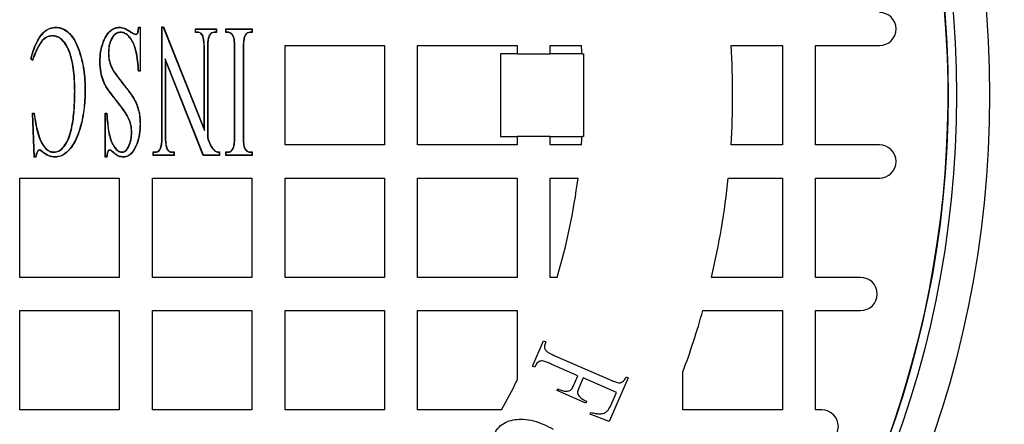
# Model space of a CAD drawing. Units: millimetres. Extents: x 336 to 8971, y 188 to 6411.
# Drawn here: x 2578 to 2955, y 4979 to 5134 of the extents above; entities that cross this region are included whole.
import ezdxf

# ---------------------------------------------------------------- set-up
doc = ezdxf.new("R2010")
doc.units = ezdxf.units.MM
doc.header["$LTSCALE"] = 33.3
doc.layers.add('FORMAT', color=7, linetype='Continuous')

msp = doc.modelspace()

# ---------------------------------------------------------------- linework, layer by layer
at = {"color": 7, "linetype": 'Continuous', "lineweight": 25}
for p, q in [((2616.7, 5129.2), (2616.7, 5129.09)), ((2623.56, 5131.11), (2624.23, 5131.11)), ((2623.66, 5131), (2624.12, 5131)), ((2624.12, 5131), (2624.23, 5131.11)), ((2624.12, 5131), (2624.12, 5114.38)), ((2624.23, 5131.11), (2624.23, 5114.26)), ((2632.63, 5131.1), (2632.52, 5131.21)), ((2632.52, 5090.69), (2632.52, 5131.21)), ((2632.52, 5131.21), (2633.07, 5131.21)), ((2632.63, 5090.69), (2632.63, 5131.1)), ((2632.63, 5131.1), (2632.99, 5131.1)), ((2632.99, 5131.1), (2633.07, 5131.21)), ((2632.99, 5131.1), (2648.8, 5091.48)), ((2633.07, 5131.21), (2648.69, 5092.05)), ((2645.43, 5130.32), (2645.32, 5130.43)), ((2645.32, 5130.43), (2653.41, 5130.43)), ((2645.32, 5129.09), (2645.32, 5130.43)), ((2645.43, 5129.2), (2645.32, 5129.09)), ((2646.16, 5129.09), (2645.32, 5129.09)), ((2645.43, 5129.2), (2645.43, 5130.32)), ((2645.43, 5130.32), (2653.3, 5130.32)), ((2646.17, 5129.2), (2645.43, 5129.2)), ((2646.17, 5129.2), (2646.16, 5129.09)), ((2652.58, 5129.2), (2652.58, 5129.09)), ((2653.3, 5129.2), (2652.58, 5129.2)), ((2653.41, 5129.09), (2652.58, 5129.09)), ((2653.3, 5130.32), (2653.41, 5130.43)), ((2653.3, 5130.32), (2653.3, 5129.2)), ((2653.3, 5129.2), (2653.41, 5129.09)), ((2653.41, 5130.43), (2653.41, 5129.09)), ((2657.09, 5130.32), (2656.98, 5130.43)), ((2656.98, 5130.43), (2667.09, 5130.43)), ((2656.98, 5129.09), (2656.98, 5130.43)), ((2657.09, 5129.2), (2656.98, 5129.09)), ((2657.82, 5129.09), (2656.98, 5129.09)), ((2657.09, 5129.2), (2657.09, 5130.32)), ((2657.09, 5130.32), (2666.97, 5130.32)), ((2657.83, 5129.2), (2657.09, 5129.2)), ((2657.83, 5129.2), (2657.82, 5129.09)), ((2666.25, 5129.2), (2666.25, 5129.09)), ((2666.97, 5129.2), (2666.25, 5129.2)), ((2667.09, 5129.09), (2666.25, 5129.09)), ((2666.97, 5130.32), (2667.09, 5130.43)), ((2666.97, 5130.32), (2666.97, 5129.2)), ((2666.97, 5129.2), (2667.09, 5129.09)), ((2667.09, 5130.43), (2667.09, 5129.09)), ((2590.57, 5127.85), (2590.57, 5127.74)), ((2622.49, 5128.3), (2622.5, 5128.41)), ((2648.32, 5127.56), (2648.22, 5127.52)), ((2650.32, 5127.17), (2650.43, 5127.14)), ((2659.49, 5128.28), (2659.4, 5128.21)), ((2660.24, 5126.66), (2660.13, 5126.64)), ((2664.03, 5127.33), (2664.14, 5127.3)), ((2600.68, 5122.28), (2600.79, 5122.32)), ((2648.69, 5092.05), (2648.69, 5121.67)), ((2648.8, 5091.48), (2648.8, 5121.68)), ((2649.93, 5121.68), (2649.93, 5088.64)), ((2650.04, 5121.67), (2650.04, 5088.66)), ((2660.35, 5090.69), (2660.35, 5121.67)), ((2660.46, 5090.69), (2660.46, 5121.67)), ((2663.61, 5121.68), (2663.61, 5090.69)), ((2663.72, 5121.67), (2663.72, 5090.69)), ((2679.66, 5124.08), (2717.76, 5124.08)), ((2679.66, 5085.98), (2679.66, 5124.08)), ((2717.76, 5124.08), (2717.76, 5085.98)), ((2730.46, 5124.08), (2768.56, 5124.08)), ((2730.46, 5085.98), (2730.46, 5124.08)), ((2768.56, 5124.08), (2768.56, 5120.91)), ((2781.26, 5120.91), (2781.26, 5124.08)), ((2781.26, 5124.08), (2793.23, 5124.08)), ((2850.52, 5124.08), (2870.16, 5124.08)), ((2870.16, 5124.08), (2870.16, 5085.98)), ((2882.86, 5085.98), (2882.86, 5124.08)), ((2882.86, 5124.08), (2907.37, 5124.08)), ((2582.93, 5118.31), (2582.26, 5118.98)), ((2582.89, 5118.51), (2582.38, 5119.01)), ((2608.85, 5117.83), (2608.74, 5117.83)), ((2612, 5121.15), (2612.11, 5121.15)), ((2633.76, 5119), (2633.76, 5090.69)), ((2633.76, 5119), (2633.87, 5118.42)), ((2648.43, 5082.04), (2633.76, 5119)), ((2633.87, 5118.42), (2633.87, 5090.69)), ((2648.35, 5081.93), (2633.87, 5118.42)), ((2768.56, 5120.91), (2762.21, 5120.91)), ((2762.21, 5120.91), (2762.21, 5089.16)), ((2768.56, 5120.91), (2781.26, 5120.91)), ((2793.45, 5120.91), (2781.26, 5120.91)), ((2793.45, 5120.91), (2793.96, 5120.91)), ((2793.96, 5120.91), (2793.96, 5089.16)), ((2624.23, 5114.26), (2623.56, 5114.26)), ((2624.12, 5114.38), (2623.66, 5114.38)), ((2624.12, 5114.38), (2624.23, 5114.26)), ((2599.21, 5106.6), (2599.1, 5106.6)), ((2603.03, 5106.92), (2603.14, 5106.92)), ((2583.05, 5097.99), (2582.93, 5098.1)), ((2582.93, 5098.1), (2583.61, 5098.1)), ((2583.61, 5081.25), (2582.93, 5098.1)), ((2583.05, 5097.99), (2583.51, 5097.99)), ((2583.71, 5081.37), (2583.05, 5097.99)), ((2610.87, 5097.99), (2610.76, 5098.1)), ((2610.76, 5098.1), (2611.43, 5098.1)), ((2610.76, 5081.25), (2610.76, 5098.1)), ((2610.87, 5097.99), (2611.33, 5097.99)), ((2610.87, 5081.37), (2610.87, 5097.99)), ((2620.31, 5094.99), (2620.2, 5094.95)), ((2624.12, 5093.97), (2624.23, 5093.97)), ((2648.8, 5091.48), (2648.69, 5092.05)), ((2620.97, 5090.84), (2620.86, 5090.84)), ((2649.93, 5088.64), (2650.04, 5088.66)), ((2762.21, 5089.16), (2768.56, 5089.16)), ((2768.56, 5089.16), (2768.56, 5085.98)), ((2781.26, 5089.16), (2768.56, 5089.16)), ((2781.26, 5089.16), (2793.45, 5089.16)), ((2781.26, 5085.98), (2781.26, 5089.16)), ((2793.96, 5089.16), (2793.45, 5089.16)), ((2585.69, 5084.06), (2585.69, 5083.95)), ((2612.57, 5084.06), (2612.57, 5083.95)), ((2632.24, 5085.19), (2632.13, 5085.22)), ((2634.26, 5084.8), (2634.36, 5084.84)), ((2660.02, 5085.03), (2659.92, 5085.06)), ((2663.83, 5085.7), (2663.94, 5085.72)), ((2664.57, 5084.08), (2664.65, 5084.15)), ((2717.76, 5085.98), (2679.66, 5085.98)), ((2768.56, 5085.98), (2730.46, 5085.98)), ((2793.23, 5085.98), (2781.26, 5085.98)), ((2870.16, 5085.98), (2850.52, 5085.98)), ((2907.37, 5085.98), (2882.86, 5085.98)), ((2583.71, 5081.37), (2583.61, 5081.25)), ((2584.28, 5081.25), (2583.61, 5081.25)), ((2584.18, 5081.37), (2583.71, 5081.37)), ((2584.81, 5083.46), (2584.9, 5083.4)), ((2586.77, 5083.4), (2586.7, 5083.32)), ((2591.14, 5083.16), (2591.14, 5083.28)), ((2610.87, 5081.37), (2610.76, 5081.25)), ((2611.43, 5081.25), (2610.76, 5081.25)), ((2611.33, 5081.37), (2610.87, 5081.37)), ((2613.96, 5083.17), (2613.89, 5083.09)), ((2617.18, 5083.16), (2617.18, 5083.28)), ((2617.67, 5081.37), (2617.66, 5081.25)), ((2629.26, 5083.16), (2629.15, 5083.28)), ((2629.15, 5083.28), (2630, 5083.28)), ((2629.15, 5081.93), (2629.15, 5083.28)), ((2629.26, 5082.04), (2629.15, 5081.93)), ((2637.24, 5081.93), (2629.15, 5081.93)), ((2629.26, 5083.16), (2630, 5083.16)), ((2629.26, 5082.04), (2629.26, 5083.16)), ((2637.13, 5082.04), (2629.26, 5082.04)), ((2630, 5083.16), (2630, 5083.28)), ((2636.41, 5083.16), (2636.42, 5083.28)), ((2636.41, 5083.16), (2637.13, 5083.16)), ((2636.42, 5083.28), (2637.24, 5083.28)), ((2637.13, 5083.16), (2637.24, 5083.28)), ((2637.13, 5083.16), (2637.13, 5082.04)), ((2637.13, 5082.04), (2637.24, 5081.93)), ((2637.24, 5083.28), (2637.24, 5081.93)), ((2648.43, 5082.04), (2648.35, 5081.93)), ((2654.61, 5081.93), (2648.35, 5081.93)), ((2654.5, 5082.04), (2648.43, 5082.04)), ((2653.04, 5083.53), (2653.1, 5083.62)), ((2654.5, 5083.17), (2654.5, 5082.04)), ((2654.5, 5082.04), (2654.61, 5081.93)), ((2654.61, 5083.28), (2654.61, 5081.93)), ((2657.09, 5083.16), (2656.98, 5083.28)), ((2656.98, 5083.28), (2657.82, 5083.28)), ((2656.98, 5081.93), (2656.98, 5083.28)), ((2657.09, 5082.04), (2656.98, 5081.93)), ((2667.09, 5081.93), (2656.98, 5081.93)), ((2657.09, 5083.16), (2657.83, 5083.16)), ((2657.09, 5082.04), (2657.09, 5083.16)), ((2666.97, 5082.04), (2657.09, 5082.04)), ((2657.83, 5083.16), (2657.82, 5083.28)), ((2666.25, 5083.16), (2666.25, 5083.28)), ((2666.25, 5083.28), (2667.09, 5083.28)), ((2666.25, 5083.16), (2666.97, 5083.16)), ((2666.97, 5083.16), (2667.09, 5083.28)), ((2666.97, 5083.16), (2666.97, 5082.04)), ((2666.97, 5082.04), (2667.09, 5081.93)), ((2667.09, 5083.28), (2667.09, 5081.93)), ((2578.06, 5035.18), (2578.06, 5073.28)), ((2578.06, 5073.28), (2616.16, 5073.28)), ((2616.16, 5073.28), (2616.16, 5035.18)), ((2628.86, 5035.18), (2628.86, 5073.28)), ((2628.86, 5073.28), (2666.96, 5073.28)), ((2666.96, 5073.28), (2666.96, 5035.18)), ((2679.66, 5035.18), (2679.66, 5073.28)), ((2679.66, 5073.28), (2717.76, 5073.28)), ((2717.76, 5073.28), (2717.76, 5035.18)), ((2730.46, 5035.18), (2730.46, 5073.28)), ((2730.46, 5073.28), (2768.56, 5073.28)), ((2768.56, 5073.28), (2768.56, 5035.18)), ((2781.26, 5035.18), (2781.26, 5073.28)), ((2781.26, 5073.28), (2791.92, 5073.28)), ((2849.46, 5073.28), (2870.16, 5073.28)), ((2870.16, 5073.28), (2870.16, 5035.18)), ((2882.86, 5035.18), (2882.86, 5073.28)), ((2882.86, 5073.28), (2907.37, 5073.28)), ((2616.16, 5035.18), (2578.06, 5035.18)), ((2666.96, 5035.18), (2628.86, 5035.18)), ((2717.76, 5035.18), (2679.66, 5035.18)), ((2768.56, 5035.18), (2730.46, 5035.18)), ((2783.91, 5035.18), (2781.26, 5035.18)), ((2870.16, 5035.18), (2843, 5035.18)), ((2900.15, 5035.18), (2882.86, 5035.18)), ((2578.06, 4984.38), (2578.06, 5022.48)), ((2578.06, 5022.48), (2616.16, 5022.48)), ((2616.16, 5022.48), (2616.16, 4984.38)), ((2628.86, 4984.38), (2628.86, 5022.48)), ((2628.86, 5022.48), (2666.96, 5022.48)), ((2666.96, 5022.48), (2666.96, 4984.38)), ((2679.66, 5022.48), (2717.76, 5022.48)), ((2679.66, 4984.38), (2679.66, 5022.48)), ((2717.76, 5022.48), (2717.76, 4984.38)), ((2730.46, 4984.38), (2730.46, 5022.48)), ((2730.46, 5022.48), (2768.56, 5022.48)), ((2768.56, 5022.48), (2768.56, 4995.78)), ((2839.72, 5022.48), (2870.16, 5022.48)), ((2870.16, 5022.48), (2870.16, 4984.38)), ((2882.86, 5022.48), (2900.15, 5022.48)), ((2882.86, 4984.38), (2882.86, 5022.48)), ((2774.48, 5001.2), (2778.72, 5010.91)), ((2778.72, 5010.91), (2779.6, 5010.52)), ((2779.6, 5010.52), (2779.26, 5009.72)), ((2783.05, 5005.16), (2804.01, 4996.01)), ((2775.37, 5000.81), (2774.48, 5001.2)), ((2775.72, 5001.63), (2775.37, 5000.81)), ((2791.85, 4997.51), (2781.66, 5001.96)), ((2790.04, 4993.39), (2791.85, 4997.51)), ((2809.93, 4996.31), (2810.28, 4997.12)), ((2810.28, 4997.12), (2811.16, 4996.74)), ((2832.06, 4984.38), (2832.06, 4998.97)), ((2793.83, 4996.65), (2792.03, 4992.52)), ((2806.59, 4991.08), (2793.83, 4996.65)), ((2811.16, 4996.74), (2803.82, 4979.91)), ((2783.94, 4991.8), (2784.21, 4992.42)), ((2794.92, 4987), (2783.94, 4991.8)), ((2804.4, 4986.09), (2806.59, 4991.08)), ((2795.19, 4987.62), (2794.92, 4987)), ((2616.16, 4984.38), (2578.06, 4984.38)), ((2666.96, 4984.38), (2628.86, 4984.38)), ((2717.76, 4984.38), (2679.66, 4984.38)), ((2762.59, 4984.38), (2730.46, 4984.38)), ((2796.59, 4982.8), (2796.85, 4983.39)), ((2803.82, 4979.91), (2796.59, 4982.8)), ((2870.16, 4984.38), (2832.06, 4984.38)), ((2885.25, 4984.38), (2882.86, 4984.38))]:
    msp.add_line(p, q, dxfattribs=at)
at = {"color": 7, "linetype": 'Continuous', "lineweight": 25, "flags": 128}
for points in [[(2591.86, 5131), (2591.86, 5131.03), (2591.86, 5131.06), (2591.86, 5131.11)], [(2616.17, 5131), (2616.17, 5131.03), (2616.17, 5131.07), (2616.17, 5131.11)], [(2618.07, 5130.69), (2618.08, 5130.72), (2618.09, 5130.75), (2618.11, 5130.79)], [(2623.66, 5131), (2623.62, 5131.04), (2623.59, 5131.07), (2623.56, 5131.11)], [(2582.38, 5119.01), (2582.32, 5119), (2582.26, 5118.98)], [(2582.89, 5118.51), (2582.91, 5118.41), (2582.93, 5118.31)], [(2623.66, 5114.38), (2623.61, 5114.32), (2623.56, 5114.26)], [(2583.51, 5097.99), (2583.56, 5098.04), (2583.61, 5098.1)], [(2611.33, 5097.99), (2611.38, 5098.04), (2611.43, 5098.1)], [(2584.18, 5081.37), (2584.22, 5081.32), (2584.25, 5081.29), (2584.28, 5081.25)], [(2591.57, 5081.37), (2591.56, 5081.33), (2591.56, 5081.3), (2591.56, 5081.25)], [(2611.33, 5081.37), (2611.37, 5081.33), (2611.4, 5081.29), (2611.43, 5081.25)], [(2654.5, 5083.17), (2654.55, 5083.22), (2654.61, 5083.28)]]:
    msp.add_lwpolyline(points, dxfattribs=at)
at = {"color": 7, "linetype": 'Continuous', "lineweight": 25}
for radius in [454.02, 403.23, 390.53, 387.35]:
    msp.add_circle((2546.31, 5105.03), radius, dxfattribs=at)
for centre, radius, start, end in [((2546.31, 4951.49), 701, 80.97316, 234.02684), ((2546.31, 4951.49), 701, 260.97316, 54.02684), ((2546.31, 5105.03), 387.35, 48.6089, 221.3911), ((2546.31, 5105.03), 533.4, 0.6821, 44.3179), ((2546.31, 5105.03), 387.35, 228.6089, 41.3911), ((2907.37, 5130.43), 6.35, 270, 90), ((2546.31, 5105.03), 247.65, 3.6753, 4.4117), ((2546.31, 5105.03), 304.8, 356.4167, 3.5833), ((2546.31, 5105.03), 533.4, 315.6821, 359.3179), ((2546.31, 5105.03), 247.65, 355.5883, 356.3247), ((2907.37, 5079.63), 6.35, 270, 90), ((2546.31, 5105.03), 247.65, 343.6173, 352.6341), ((2546.31, 5105.03), 304.8, 346.752, 354.0208), ((2900.15, 5028.83), 6.35, 270, 90), ((2546.31, 5105.03), 304.8, 339.6359, 344.2861), ((2546.31, 5105.03), 247.65, 330.8446, 333.823), ((2885.25, 4978.03), 6.35, 270, 90)]:
    msp.add_arc(centre, radius, start, end, dxfattribs=at)
for points, knots in [([(2582.26, 5118.98), (2582.62, 5120.21), (2583.35, 5122.66), (2584.63, 5125.61), (2585.98, 5127.81), (2587.32, 5129.37), (2589.1, 5130.64), (2590.77, 5131.08), (2591.69, 5131.1), (2591.86, 5131.11)], [0, 0, 0, 0, 0.231519, 0.462357, 0.579732, 0.696702, 0.83282, 0.969623, 1, 1, 1, 1]), ([(2582.38, 5119.01), (2582.75, 5120.24), (2583.47, 5122.69), (2584.76, 5125.63), (2586.11, 5127.79), (2587.42, 5129.31), (2589.17, 5130.55), (2590.8, 5130.97), (2591.7, 5130.99), (2591.86, 5131)], [0, 0, 0, 0, 0.2345571, 0.4684032, 0.5846019, 0.700408, 0.835372, 0.9709986, 1, 1, 1, 1]), ([(2591.86, 5131.11), (2592.34, 5131.07), (2593.31, 5130.99), (2595.1, 5130.44), (2596.78, 5129.21), (2598.2, 5127.53), (2599.59, 5125.33), (2600.31, 5123.52), (2600.79, 5122.32)], [0, 0, 0, 0, 0.108893, 0.217197, 0.416966, 0.563628, 0.710617, 1, 1, 1, 1]), ([(2591.86, 5131), (2592.33, 5130.96), (2593.28, 5130.88), (2595.04, 5130.35), (2596.69, 5129.14), (2598.09, 5127.49), (2599.48, 5125.3), (2600.2, 5123.49), (2600.68, 5122.28)], [0, 0, 0, 0, 0.107588, 0.214591, 0.413346, 0.559679, 0.706335, 1, 1, 1, 1]), ([(2608.74, 5117.83), (2608.79, 5119.13), (2608.9, 5121.71), (2609.72, 5124.86), (2610.77, 5127.19), (2611.79, 5128.82), (2613.07, 5130.16), (2614.61, 5130.98), (2615.67, 5131.07), (2616.17, 5131.11)], [0, 0, 0, 0, 0.233324, 0.465524, 0.579886, 0.693913, 0.810697, 0.909946, 1, 1, 1, 1]), ([(2608.85, 5117.83), (2608.9, 5119.13), (2609.01, 5121.71), (2609.84, 5124.85), (2610.88, 5127.16), (2611.89, 5128.75), (2613.14, 5130.07), (2614.64, 5130.87), (2615.68, 5130.96), (2616.17, 5131)], [0, 0, 0, 0, 0.235856, 0.47055, 0.583999, 0.697113, 0.812723, 0.910746, 1, 1, 1, 1]), ([(2616.7, 5129.2), (2616.24, 5129.15), (2615.34, 5129.05), (2614.11, 5128.16), (2612.94, 5126.44), (2612.12, 5124), (2612.04, 5122.05), (2612, 5121.15)], [0, 0, 0, 0, 0.132175, 0.261944, 0.429507, 0.737094, 1, 1, 1, 1]), ([(2616.7, 5129.09), (2616.24, 5129.04), (2615.35, 5128.94), (2614.15, 5128.04), (2613.01, 5126.33), (2612.23, 5123.92), (2612.14, 5122.01), (2612.11, 5121.15)], [0, 0, 0, 0, 0.134611, 0.261753, 0.430408, 0.744454, 1, 1, 1, 1]), ([(2616.17, 5131.11), (2616.33, 5131.1), (2616.66, 5131.08), (2617.32, 5131.02), (2617.79, 5130.88), (2618.11, 5130.79)], [0, 0, 0, 0, 0.251161, 0.502502, 1, 1, 1, 1]), ([(2616.17, 5131), (2616.33, 5130.99), (2616.66, 5130.97), (2617.31, 5130.91), (2617.77, 5130.77), (2618.07, 5130.69)], [0, 0, 0, 0, 0.2560691, 0.5123349, 1, 1, 1, 1]), ([(2623.66, 5114.38), (2623.55, 5115.64), (2623.34, 5118.18), (2622.83, 5121.41), (2622.1, 5124), (2621.19, 5125.98), (2620.02, 5127.64), (2618.6, 5128.8), (2617.44, 5129.15), (2616.82, 5129.19), (2616.7, 5129.2)], [0, 0, 0, 0, 0.21632, 0.432307, 0.552773, 0.672948, 0.800249, 0.894922, 0.978947, 1, 1, 1, 1]), ([(2623.56, 5114.26), (2623.45, 5115.53), (2623.24, 5118.07), (2622.74, 5121.29), (2622.03, 5123.89), (2621.13, 5125.86), (2619.98, 5127.51), (2618.59, 5128.67), (2617.44, 5129.04), (2616.83, 5129.08), (2616.7, 5129.09)], [0, 0, 0, 0, 0.217063, 0.433779, 0.554214, 0.67433, 0.801113, 0.895204, 0.977233, 1, 1, 1, 1]), ([(2618.07, 5130.69), (2618.64, 5130.4), (2619.67, 5129.87), (2621.03, 5128.87), (2622.01, 5128.49), (2622.49, 5128.3)], [0, 0, 0, 0, 0.380418, 0.688603, 1, 1, 1, 1]), ([(2618.11, 5130.79), (2618.68, 5130.5), (2619.7, 5129.98), (2621.06, 5128.99), (2622.02, 5128.61), (2622.5, 5128.41)], [0, 0, 0, 0, 0.383147, 0.69016, 1, 1, 1, 1]), ([(2622.49, 5128.3), (2622.61, 5128.32), (2622.8, 5128.35), (2623.05, 5128.51), (2623.31, 5128.88), (2623.55, 5129.73), (2623.61, 5130.49), (2623.66, 5131)], [0, 0, 0, 0, 0.107522, 0.181577, 0.274384, 0.52516, 1, 1, 1, 1]), ([(2622.5, 5128.41), (2622.59, 5128.43), (2622.75, 5128.46), (2622.97, 5128.58), (2623.2, 5128.9), (2623.37, 5129.48), (2623.48, 5130.27), (2623.53, 5130.83), (2623.56, 5131.11)], [0, 0, 0, 0, 0.0928503, 0.1564209, 0.2368604, 0.4609459, 0.7295751, 1, 1, 1, 1]), ([(2648.22, 5127.52), (2648.1, 5127.76), (2647.86, 5128.25), (2647.33, 5128.79), (2646.72, 5129.05), (2646.34, 5129.07), (2646.16, 5129.09)], [0, 0, 0, 0, 0.294535, 0.593505, 0.805424, 1, 1, 1, 1]), ([(2648.32, 5127.56), (2648.2, 5127.8), (2647.96, 5128.29), (2647.43, 5128.85), (2646.8, 5129.15), (2646.38, 5129.18), (2646.17, 5129.2)], [0, 0, 0, 0, 0.281555, 0.566814, 0.779352, 1, 1, 1, 1]), ([(2652.58, 5129.2), (2652.23, 5129.15), (2651.65, 5129.07), (2650.94, 5128.48), (2650.56, 5127.83), (2650.39, 5127.36), (2650.32, 5127.17)], [0, 0, 0, 0, 0.3139371, 0.5341305, 0.8164989, 1, 1, 1, 1]), ([(2652.58, 5129.09), (2652.31, 5129.06), (2651.82, 5129), (2651.23, 5128.6), (2650.74, 5127.98), (2650.55, 5127.46), (2650.43, 5127.14)], [0, 0, 0, 0, 0.2579687, 0.4659043, 0.6724937, 1, 1, 1, 1]), ([(2659.4, 5128.21), (2659.26, 5128.36), (2658.98, 5128.66), (2658.44, 5129.01), (2658.03, 5129.06), (2657.82, 5129.09)], [0, 0, 0, 0, 0.33252, 0.667425, 1, 1, 1, 1]), ([(2659.49, 5128.28), (2659.35, 5128.43), (2659.02, 5128.78), (2658.44, 5129.14), (2658, 5129.18), (2657.83, 5129.2)], [0, 0, 0, 0, 0.3164046, 0.7385694, 1, 1, 1, 1]), ([(2666.25, 5129.2), (2665.92, 5129.15), (2665.34, 5129.08), (2664.64, 5128.5), (2664.27, 5127.89), (2664.09, 5127.47), (2664.03, 5127.33)], [0, 0, 0, 0, 0.317269, 0.551768, 0.856288, 1, 1, 1, 1]), ([(2666.25, 5129.09), (2665.99, 5129.06), (2665.51, 5129.01), (2664.87, 5128.58), (2664.43, 5127.99), (2664.23, 5127.52), (2664.14, 5127.3)], [0, 0, 0, 0, 0.262123, 0.482346, 0.756229, 1, 1, 1, 1]), ([(2590.57, 5127.85), (2589.93, 5127.78), (2588.65, 5127.63), (2586.82, 5126.35), (2585.3, 5124.23), (2584.01, 5121.49), (2583.26, 5119.5), (2582.89, 5118.51)], [0, 0, 0, 0, 0.149603, 0.296112, 0.504833, 0.752135, 1, 1, 1, 1]), ([(2590.57, 5127.74), (2589.93, 5127.66), (2588.66, 5127.52), (2586.86, 5126.23), (2585.36, 5124.11), (2584.07, 5121.34), (2583.31, 5119.32), (2582.93, 5118.31)], [0, 0, 0, 0, 0.149256, 0.291424, 0.498641, 0.748142, 1, 1, 1, 1]), ([(2599.21, 5106.6), (2599.14, 5109.15), (2599.04, 5113.05), (2598.25, 5118.24), (2597.23, 5121.75), (2595.79, 5124.68), (2594.14, 5126.58), (2592.28, 5127.69), (2591.13, 5127.8), (2590.57, 5127.85)], [0, 0, 0, 0, 0.307124, 0.47015, 0.632647, 0.746679, 0.861489, 0.933275, 1, 1, 1, 1]), ([(2599.1, 5106.6), (2599.03, 5109.15), (2598.93, 5113.04), (2598.14, 5118.23), (2597.12, 5121.72), (2595.7, 5124.61), (2594.07, 5126.49), (2592.25, 5127.58), (2591.12, 5127.69), (2590.57, 5127.74)], [0, 0, 0, 0, 0.309296, 0.473068, 0.636301, 0.749404, 0.863276, 0.934151, 1, 1, 1, 1]), ([(2648.69, 5121.67), (2648.68, 5122.31), (2648.67, 5123.6), (2648.63, 5125.57), (2648.35, 5126.86), (2648.22, 5127.52)], [0, 0, 0, 0, 0.324427, 0.660289, 1, 1, 1, 1]), ([(2648.8, 5121.68), (2648.79, 5122.31), (2648.78, 5123.61), (2648.74, 5125.59), (2648.46, 5126.9), (2648.32, 5127.56)], [0, 0, 0, 0, 0.322026, 0.659042, 1, 1, 1, 1]), ([(2650.32, 5127.17), (2650.22, 5126.71), (2650.03, 5125.77), (2649.95, 5123.93), (2649.94, 5122.56), (2649.93, 5121.68)], [0, 0, 0, 0, 0.2590756, 0.5167553, 1, 1, 1, 1]), ([(2650.43, 5127.14), (2650.33, 5126.67), (2650.14, 5125.74), (2650.06, 5123.91), (2650.05, 5122.56), (2650.04, 5121.67)], [0, 0, 0, 0, 0.259821, 0.518182, 1, 1, 1, 1]), ([(2660.13, 5126.64), (2660.09, 5126.79), (2660.01, 5127.09), (2659.81, 5127.63), (2659.56, 5127.99), (2659.4, 5128.21)], [0, 0, 0, 0, 0.261798, 0.524125, 1, 1, 1, 1]), ([(2660.24, 5126.66), (2660.2, 5126.81), (2660.12, 5127.11), (2659.92, 5127.67), (2659.66, 5128.04), (2659.49, 5128.28)], [0, 0, 0, 0, 0.253918, 0.508296, 1, 1, 1, 1]), ([(2660.35, 5121.67), (2660.35, 5122.31), (2660.34, 5123.46), (2660.3, 5125.12), (2660.19, 5126.13), (2660.13, 5126.64)], [0, 0, 0, 0, 0.383006, 0.691029, 1, 1, 1, 1]), ([(2660.46, 5121.67), (2660.46, 5122.31), (2660.45, 5123.46), (2660.41, 5125.13), (2660.3, 5126.15), (2660.24, 5126.66)], [0, 0, 0, 0, 0.381363, 0.690202, 1, 1, 1, 1]), ([(2664.03, 5127.33), (2663.92, 5126.77), (2663.7, 5125.63), (2663.62, 5123.74), (2663.61, 5122.42), (2663.61, 5121.68)], [0, 0, 0, 0, 0.3045744, 0.6077314, 1, 1, 1, 1]), ([(2664.14, 5127.3), (2664.03, 5126.73), (2663.81, 5125.62), (2663.73, 5123.73), (2663.72, 5122.42), (2663.72, 5121.67)], [0, 0, 0, 0, 0.303209, 0.604976, 1, 1, 1, 1]), ([(2600.68, 5122.28), (2601.07, 5121.07), (2601.86, 5118.64), (2602.55, 5114.81), (2602.96, 5110.9), (2603.01, 5108.25), (2603.03, 5106.92)], [0, 0, 0, 0, 0.244315, 0.490738, 0.744682, 1, 1, 1, 1]), ([(2600.79, 5122.32), (2601.18, 5121.11), (2601.96, 5118.67), (2602.65, 5114.84), (2603.08, 5110.92), (2603.12, 5108.25), (2603.14, 5106.92)], [0, 0, 0, 0, 0.243717, 0.489526, 0.744067, 1, 1, 1, 1]), ([(2615.61, 5102.22), (2614.83, 5103.22), (2613.27, 5105.23), (2611.13, 5108.02), (2609.78, 5110.96), (2608.92, 5114.15), (2608.81, 5116.49), (2608.74, 5117.83)], [0, 0, 0, 0, 0.217974, 0.436309, 0.600037, 0.769471, 1, 1, 1, 1]), ([(2615.7, 5102.29), (2614.92, 5103.29), (2613.36, 5105.3), (2611.22, 5108.08), (2609.88, 5111.01), (2609.03, 5114.18), (2608.92, 5116.5), (2608.85, 5117.83)], [0, 0, 0, 0, 0.218898, 0.438162, 0.601686, 0.770909, 1, 1, 1, 1]), ([(2612, 5121.15), (2612.02, 5120.51), (2612.07, 5119.24), (2612.58, 5116.79), (2613.45, 5115.15), (2614.01, 5114.08)], [0, 0, 0, 0, 0.256434, 0.513492, 1, 1, 1, 1]), ([(2612.11, 5121.15), (2612.13, 5120.51), (2612.18, 5119.24), (2612.69, 5116.81), (2613.55, 5115.19), (2614.11, 5114.14)], [0, 0, 0, 0, 0.2585836, 0.5177972, 1, 1, 1, 1]), ([(2614.01, 5114.08), (2614.76, 5113.05), (2616.27, 5110.99), (2618.88, 5107.75), (2621.15, 5104.77), (2622.7, 5101.86), (2623.53, 5099.4), (2624.04, 5096.75), (2624.09, 5094.9), (2624.12, 5093.97)], [0, 0, 0, 0, 0.16573, 0.331855, 0.542121, 0.650795, 0.75954, 0.878684, 1, 1, 1, 1]), ([(2614.11, 5114.14), (2614.86, 5113.11), (2616.36, 5111.05), (2618.98, 5107.8), (2621.25, 5104.82), (2622.81, 5101.9), (2623.64, 5099.43), (2624.15, 5096.77), (2624.2, 5094.91), (2624.23, 5093.97)], [0, 0, 0, 0, 0.165278, 0.330948, 0.541386, 0.650159, 0.759003, 0.878414, 1, 1, 1, 1]), ([(2591.14, 5083.16), (2591.79, 5083.25), (2593, 5083.42), (2594.73, 5084.79), (2596.29, 5086.99), (2597.45, 5090.09), (2598.46, 5094.51), (2599.1, 5100.04), (2599.18, 5104.41), (2599.21, 5106.6)], [0, 0, 0, 0, 0.0725984, 0.135373, 0.2417115, 0.3737759, 0.5064351, 0.7529798, 1, 1, 1, 1]), ([(2591.14, 5083.28), (2591.69, 5083.34), (2592.77, 5083.46), (2594.42, 5084.63), (2595.93, 5086.58), (2597.08, 5089.31), (2598.21, 5093.61), (2598.98, 5099.4), (2599.06, 5104.19), (2599.1, 5106.6)], [0, 0, 0, 0, 0.0610892, 0.1226296, 0.2220957, 0.3388643, 0.45618, 0.7261706, 1, 1, 1, 1]), ([(2603.14, 5106.92), (2603.12, 5105.64), (2603.06, 5103.1), (2602.72, 5099.29), (2602.07, 5095.52), (2601.11, 5091.8), (2599.78, 5088.17), (2597.99, 5085.09), (2595.91, 5082.84), (2593.77, 5081.49), (2592.26, 5081.33), (2591.56, 5081.25)], [0, 0, 0, 0, 0.125697, 0.251307, 0.377139, 0.502926, 0.630473, 0.757462, 0.85162, 0.931903, 1, 1, 1, 1]), ([(2603.03, 5106.92), (2603, 5105.64), (2602.95, 5103.1), (2602.61, 5099.3), (2601.96, 5095.54), (2601.01, 5091.83), (2599.68, 5088.21), (2597.9, 5085.16), (2595.84, 5082.92), (2593.73, 5081.6), (2592.25, 5081.44), (2591.57, 5081.37)], [0, 0, 0, 0, 0.126425, 0.252762, 0.378822, 0.504835, 0.632622, 0.759843, 0.853193, 0.932723, 1, 1, 1, 1]), ([(2620.2, 5094.95), (2619.76, 5095.91), (2618.94, 5097.7), (2617.28, 5100.06), (2616.17, 5101.5), (2615.61, 5102.22)], [0, 0, 0, 0, 0.366903, 0.682874, 1, 1, 1, 1]), ([(2620.31, 5094.99), (2619.86, 5095.95), (2619.04, 5097.75), (2617.38, 5100.12), (2616.26, 5101.57), (2615.7, 5102.29)], [0, 0, 0, 0, 0.365964, 0.682396, 1, 1, 1, 1]), ([(2583.51, 5097.99), (2583.69, 5096.72), (2584.06, 5094.2), (2584.88, 5090.53), (2586.03, 5087.24), (2587.52, 5084.91), (2589.1, 5083.61), (2590.28, 5083.2), (2590.97, 5083.17), (2591.14, 5083.16)], [0, 0, 0, 0, 0.213939, 0.42765, 0.630732, 0.797827, 0.883837, 0.970562, 1, 1, 1, 1]), ([(2583.61, 5098.1), (2583.79, 5096.84), (2584.16, 5094.31), (2584.97, 5090.65), (2586.1, 5087.35), (2587.59, 5085), (2589.12, 5083.74), (2590.26, 5083.32), (2590.92, 5083.29), (2591.14, 5083.28)], [0, 0, 0, 0, 0.214655, 0.429081, 0.63223, 0.800066, 0.889035, 0.962967, 1, 1, 1, 1]), ([(2611.33, 5097.99), (2611.41, 5096.71), (2611.59, 5094.17), (2612.13, 5090.31), (2613.04, 5087.1), (2614.37, 5084.89), (2615.4, 5083.78), (2616.37, 5083.25), (2616.93, 5083.19), (2617.18, 5083.16)], [0, 0, 0, 0, 0.225297, 0.450272, 0.690381, 0.808352, 0.902318, 0.955159, 1, 1, 1, 1]), ([(2611.43, 5098.1), (2611.52, 5096.82), (2611.69, 5094.28), (2612.22, 5090.42), (2613.11, 5087.22), (2614.42, 5085.01), (2615.43, 5083.9), (2616.38, 5083.37), (2616.93, 5083.3), (2617.18, 5083.28)], [0, 0, 0, 0, 0.226102, 0.45189, 0.691894, 0.809854, 0.903955, 0.955177, 1, 1, 1, 1]), ([(2624.23, 5093.97), (2624.17, 5092.68), (2624.05, 5090.1), (2623.15, 5086.49), (2621.83, 5083.79), (2620.39, 5082.18), (2619.07, 5081.39), (2618.13, 5081.3), (2617.66, 5081.25)], [0, 0, 0, 0, 0.248858, 0.49649, 0.712394, 0.819594, 0.910454, 1, 1, 1, 1]), ([(2624.12, 5093.97), (2624.06, 5092.68), (2623.93, 5090.1), (2623.04, 5086.51), (2621.74, 5083.85), (2620.32, 5082.28), (2619.04, 5081.5), (2618.12, 5081.41), (2617.67, 5081.37)], [0, 0, 0, 0, 0.251734, 0.502204, 0.716012, 0.82192, 0.911432, 1, 1, 1, 1]), ([(2620.86, 5090.84), (2620.83, 5091.53), (2620.79, 5092.57), (2620.54, 5093.94), (2620.31, 5094.61), (2620.2, 5094.95)], [0, 0, 0, 0, 0.493668, 0.745537, 1, 1, 1, 1]), ([(2620.97, 5090.84), (2620.94, 5091.54), (2620.9, 5092.58), (2620.64, 5093.97), (2620.42, 5094.65), (2620.31, 5094.99)], [0, 0, 0, 0, 0.493662, 0.745536, 1, 1, 1, 1]), ([(2617.18, 5083.16), (2617.49, 5083.2), (2618.11, 5083.28), (2619.01, 5083.96), (2620.02, 5085.5), (2620.82, 5087.89), (2620.93, 5089.89), (2620.97, 5090.84)], [0, 0, 0, 0, 0.099178, 0.20005, 0.351978, 0.690455, 1, 1, 1, 1]), ([(2617.18, 5083.28), (2617.47, 5083.31), (2618.06, 5083.38), (2618.92, 5084.04), (2619.9, 5085.52), (2620.71, 5087.88), (2620.81, 5089.87), (2620.86, 5090.84)], [0, 0, 0, 0, 0.095933, 0.193516, 0.342605, 0.679026, 1, 1, 1, 1]), ([(2632.13, 5085.22), (2632.23, 5085.69), (2632.42, 5086.62), (2632.5, 5088.45), (2632.51, 5089.8), (2632.52, 5090.69)], [0, 0, 0, 0, 0.259821, 0.518182, 1, 1, 1, 1]), ([(2632.24, 5085.19), (2632.34, 5085.66), (2632.53, 5086.59), (2632.61, 5088.43), (2632.62, 5089.8), (2632.63, 5090.69)], [0, 0, 0, 0, 0.259076, 0.516756, 1, 1, 1, 1]), ([(2633.76, 5090.69), (2633.77, 5090.05), (2633.78, 5088.75), (2633.83, 5086.77), (2634.12, 5085.46), (2634.26, 5084.8)], [0, 0, 0, 0, 0.321938, 0.658943, 1, 1, 1, 1]), ([(2633.87, 5090.69), (2633.88, 5090.05), (2633.89, 5088.76), (2633.94, 5086.79), (2634.22, 5085.5), (2634.36, 5084.84)], [0, 0, 0, 0, 0.324279, 0.66016, 1, 1, 1, 1]), ([(2649.93, 5088.64), (2650.16, 5088.06), (2650.64, 5086.85), (2651.42, 5084.93), (2652.49, 5084.01), (2653.04, 5083.53)], [0, 0, 0, 0, 0.313558, 0.644298, 1, 1, 1, 1]), ([(2650.04, 5088.66), (2650.27, 5088.08), (2650.74, 5086.88), (2651.51, 5084.99), (2652.56, 5084.09), (2653.1, 5083.62)], [0, 0, 0, 0, 0.318196, 0.646738, 1, 1, 1, 1]), ([(2659.92, 5085.06), (2660.03, 5085.61), (2660.26, 5086.7), (2660.32, 5088.59), (2660.34, 5089.91), (2660.35, 5090.69)], [0, 0, 0, 0, 0.296045, 0.589502, 1, 1, 1, 1]), ([(2660.02, 5085.03), (2660.14, 5085.58), (2660.37, 5086.68), (2660.43, 5088.58), (2660.45, 5089.91), (2660.46, 5090.69)], [0, 0, 0, 0, 0.296708, 0.590885, 1, 1, 1, 1]), ([(2663.61, 5090.69), (2663.61, 5090.05), (2663.61, 5088.9), (2663.65, 5087.23), (2663.77, 5086.21), (2663.83, 5085.7)], [0, 0, 0, 0, 0.3814186, 0.6902223, 1, 1, 1, 1]), ([(2663.72, 5090.69), (2663.72, 5090.05), (2663.72, 5088.9), (2663.76, 5087.24), (2663.88, 5086.23), (2663.94, 5085.72)], [0, 0, 0, 0, 0.383002, 0.691018, 1, 1, 1, 1]), ([(2585.69, 5084.06), (2585.59, 5084.04), (2585.38, 5084), (2585.05, 5083.82), (2584.9, 5083.59), (2584.81, 5083.46)], [0, 0, 0, 0, 0.280681, 0.565816, 1, 1, 1, 1]), ([(2585.69, 5083.95), (2585.59, 5083.93), (2585.4, 5083.89), (2585.11, 5083.72), (2584.98, 5083.53), (2584.9, 5083.4)], [0, 0, 0, 0, 0.312632, 0.559022, 1, 1, 1, 1]), ([(2586.77, 5083.4), (2586.65, 5083.51), (2586.42, 5083.7), (2586.08, 5083.96), (2585.82, 5084.03), (2585.69, 5084.06)], [0, 0, 0, 0, 0.3866474, 0.6856664, 1, 1, 1, 1]), ([(2586.7, 5083.32), (2586.58, 5083.42), (2586.36, 5083.6), (2586.04, 5083.85), (2585.81, 5083.92), (2585.69, 5083.95)], [0, 0, 0, 0, 0.412035, 0.69949, 1, 1, 1, 1]), ([(2612.57, 5084.06), (2612.44, 5084.03), (2612.22, 5083.99), (2611.93, 5083.76), (2611.61, 5083.18), (2611.45, 5082.34), (2611.37, 5081.64), (2611.33, 5081.37)], [0, 0, 0, 0, 0.123532, 0.208386, 0.329682, 0.741022, 1, 1, 1, 1]), ([(2612.57, 5083.95), (2612.46, 5083.93), (2612.29, 5083.89), (2612.05, 5083.72), (2611.76, 5083.26), (2611.56, 5082.41), (2611.48, 5081.65), (2611.43, 5081.25)], [0, 0, 0, 0, 0.101495, 0.172573, 0.271953, 0.615224, 1, 1, 1, 1]), ([(2613.96, 5083.17), (2613.85, 5083.27), (2613.64, 5083.46), (2613.26, 5083.75), (2612.91, 5084.01), (2612.64, 5084.05), (2612.57, 5084.06)], [0, 0, 0, 0, 0.255219, 0.510647, 0.867596, 1, 1, 1, 1]), ([(2613.89, 5083.09), (2613.78, 5083.18), (2613.57, 5083.38), (2613.2, 5083.65), (2612.88, 5083.9), (2612.63, 5083.94), (2612.57, 5083.95)], [0, 0, 0, 0, 0.2685512, 0.5373326, 0.8760825, 1, 1, 1, 1]), ([(2630, 5083.28), (2630.26, 5083.3), (2630.73, 5083.36), (2631.36, 5083.78), (2631.84, 5084.41), (2632.03, 5084.94), (2632.13, 5085.22)], [0, 0, 0, 0, 0.248728, 0.457262, 0.713639, 1, 1, 1, 1]), ([(2630, 5083.16), (2630.29, 5083.2), (2630.81, 5083.26), (2631.47, 5083.73), (2631.94, 5084.39), (2632.14, 5084.92), (2632.24, 5085.19)], [0, 0, 0, 0, 0.263733, 0.474354, 0.736321, 1, 1, 1, 1]), ([(2634.26, 5084.8), (2634.38, 5084.56), (2634.6, 5084.08), (2635.12, 5083.53), (2635.76, 5083.21), (2636.19, 5083.18), (2636.41, 5083.16)], [0, 0, 0, 0, 0.276219, 0.556194, 0.771024, 1, 1, 1, 1]), ([(2634.36, 5084.84), (2634.47, 5084.62), (2634.69, 5084.16), (2635.17, 5083.63), (2635.78, 5083.32), (2636.2, 5083.29), (2636.42, 5083.28)], [0, 0, 0, 0, 0.2729193, 0.5494577, 0.7606935, 1, 1, 1, 1]), ([(2657.82, 5083.28), (2658.09, 5083.3), (2658.57, 5083.35), (2659.2, 5083.78), (2659.62, 5084.38), (2659.82, 5084.84), (2659.92, 5085.06)], [0, 0, 0, 0, 0.268632, 0.483412, 0.75514, 1, 1, 1, 1]), ([(2657.83, 5083.16), (2658.16, 5083.21), (2658.72, 5083.28), (2659.42, 5083.85), (2659.78, 5084.46), (2659.96, 5084.89), (2660.02, 5085.03)], [0, 0, 0, 0, 0.31713, 0.543377, 0.851602, 1, 1, 1, 1]), ([(2663.83, 5085.7), (2663.86, 5085.55), (2663.94, 5085.25), (2664.14, 5084.69), (2664.4, 5084.32), (2664.57, 5084.08)], [0, 0, 0, 0, 0.254129, 0.508767, 1, 1, 1, 1]), ([(2663.94, 5085.72), (2663.97, 5085.57), (2664.05, 5085.27), (2664.24, 5084.72), (2664.49, 5084.37), (2664.65, 5084.15)], [0, 0, 0, 0, 0.26231, 0.525209, 1, 1, 1, 1]), ([(2664.57, 5084.08), (2664.72, 5083.93), (2665.02, 5083.62), (2665.58, 5083.24), (2666.02, 5083.19), (2666.25, 5083.16)], [0, 0, 0, 0, 0.326879, 0.656198, 1, 1, 1, 1]), ([(2664.65, 5084.15), (2664.8, 5084), (2665.1, 5083.69), (2665.65, 5083.34), (2666.06, 5083.3), (2666.25, 5083.28)], [0, 0, 0, 0, 0.343077, 0.689115, 1, 1, 1, 1]), ([(2584.81, 5083.46), (2584.72, 5083.28), (2584.54, 5082.93), (2584.34, 5082.22), (2584.24, 5081.7), (2584.18, 5081.37)], [0, 0, 0, 0, 0.269068, 0.53829, 1, 1, 1, 1]), ([(2584.9, 5083.4), (2584.81, 5083.22), (2584.64, 5082.87), (2584.43, 5082.15), (2584.34, 5081.6), (2584.28, 5081.25)], [0, 0, 0, 0, 0.262815, 0.525716, 1, 1, 1, 1]), ([(2591.56, 5081.25), (2590.74, 5081.36), (2589.44, 5081.52), (2587.85, 5082.4), (2587.09, 5083.01), (2586.7, 5083.32)], [0, 0, 0, 0, 0.455897, 0.724205, 1, 1, 1, 1]), ([(2591.57, 5081.37), (2590.76, 5081.47), (2589.48, 5081.62), (2587.91, 5082.49), (2587.15, 5083.1), (2586.77, 5083.4)], [0, 0, 0, 0, 0.4527, 0.722547, 1, 1, 1, 1]), ([(2617.66, 5081.25), (2617.11, 5081.33), (2616.18, 5081.46), (2614.94, 5082.2), (2614.27, 5082.76), (2613.89, 5083.09)], [0, 0, 0, 0, 0.386286, 0.646696, 1, 1, 1, 1]), ([(2617.67, 5081.37), (2617.11, 5081.44), (2616.19, 5081.57), (2614.97, 5082.31), (2614.32, 5082.86), (2613.96, 5083.17)], [0, 0, 0, 0, 0.39392, 0.659141, 1, 1, 1, 1]), ([(2653.04, 5083.53), (2653.16, 5083.46), (2653.5, 5083.28), (2654, 5083.18), (2654.37, 5083.17), (2654.5, 5083.17)], [0, 0, 0, 0, 0.278802, 0.7488765, 1, 1, 1, 1]), ([(2653.1, 5083.62), (2653.23, 5083.55), (2653.55, 5083.38), (2654.08, 5083.29), (2654.46, 5083.28), (2654.61, 5083.28)], [0, 0, 0, 0, 0.27068, 0.712846, 1, 1, 1, 1]), ([(2779.26, 5009.72), (2779.17, 5009.48), (2779, 5009), (2778.99, 5008.08), (2779.33, 5007.51), (2779.54, 5007.17)], [0, 0, 0, 0, 0.2808524, 0.5618613, 1, 1, 1, 1]), ([(2779.54, 5007.17), (2779.83, 5006.92), (2780.41, 5006.43), (2781.62, 5005.81), (2782.51, 5005.41), (2783.05, 5005.16)], [0, 0, 0, 0, 0.279258, 0.55955, 1, 1, 1, 1]), ([(2776.97, 5002.91), (2776.68, 5002.73), (2776.15, 5002.41), (2775.85, 5001.87), (2775.72, 5001.63)], [0, 0, 0, 0, 0.560072, 1, 1, 1, 1]), ([(2778.3, 5003.16), (2778.05, 5003.17), (2777.58, 5003.19), (2777.16, 5002.99), (2776.97, 5002.91)], [0, 0, 0, 0, 0.558344, 1, 1, 1, 1]), ([(2781.66, 5001.96), (2781.05, 5002.23), (2779.96, 5002.72), (2778.81, 5003.02), (2778.3, 5003.16)], [0, 0, 0, 0, 0.560411, 1, 1, 1, 1]), ([(2784.21, 4992.42), (2784.73, 4992.21), (2785.78, 4991.77), (2787.19, 4991.49), (2788.32, 4991.61), (2789.38, 4992.09), (2789.78, 4992.87), (2790.04, 4993.39)], [0, 0, 0, 0, 0.25104, 0.501161, 0.626447, 0.751345, 1, 1, 1, 1]), ([(2804.01, 4996.01), (2804.62, 4995.74), (2805.71, 4995.26), (2806.85, 4994.94), (2807.36, 4994.81)], [0, 0, 0, 0, 0.5603515, 1, 1, 1, 1]), ([(2807.36, 4994.81), (2807.62, 4994.79), (2808.08, 4994.77), (2808.5, 4994.96), (2808.68, 4995.04)], [0, 0, 0, 0, 0.5582867, 1, 1, 1, 1]), ([(2808.68, 4995.04), (2808.98, 4995.22), (2809.51, 4995.54), (2809.8, 4996.08), (2809.93, 4996.31)], [0, 0, 0, 0, 0.560176, 1, 1, 1, 1]), ([(2792.03, 4992.52), (2791.85, 4991.99), (2791.59, 4991.18), (2791.94, 4990.1), (2792.64, 4989.24), (2793.76, 4988.43), (2794.72, 4987.89), (2795.19, 4987.62)], [0, 0, 0, 0, 0.248688, 0.373601, 0.498654, 0.749125, 1, 1, 1, 1]), ([(2796.85, 4983.39), (2797.4, 4983.27), (2798.5, 4983.04), (2800.18, 4982.86), (2801.99, 4983.07), (2803.59, 4984.26), (2804.13, 4985.48), (2804.4, 4986.09)], [0, 0, 0, 0, 0.187486, 0.374855, 0.561625, 0.779348, 1, 1, 1, 1]), ([(2760.26, 4976.01), (2760.85, 4976.85), (2762.05, 4978.52), (2764.8, 4980.05), (2767.79, 4980.76), (2771.21, 4980.9), (2774.93, 4980.29), (2778.81, 4978.94), (2781.2, 4977.63), (2782.4, 4976.98)], [0, 0, 0, 0, 0.124708, 0.249474, 0.374473, 0.49958, 0.666288, 0.833115, 1, 1, 1, 1])]:
    msp.add_open_spline(points, degree=3, knots=knots, dxfattribs=at)
at = {"layer": 'FORMAT', "color": 7}
for start, end in [(80.97316, 234.02684), (260.97316, 54.02684)]:
    msp.add_arc((2546.31, 4951.49), 701, start, end, dxfattribs=at)

doc.saveas('drawing.dxf')
